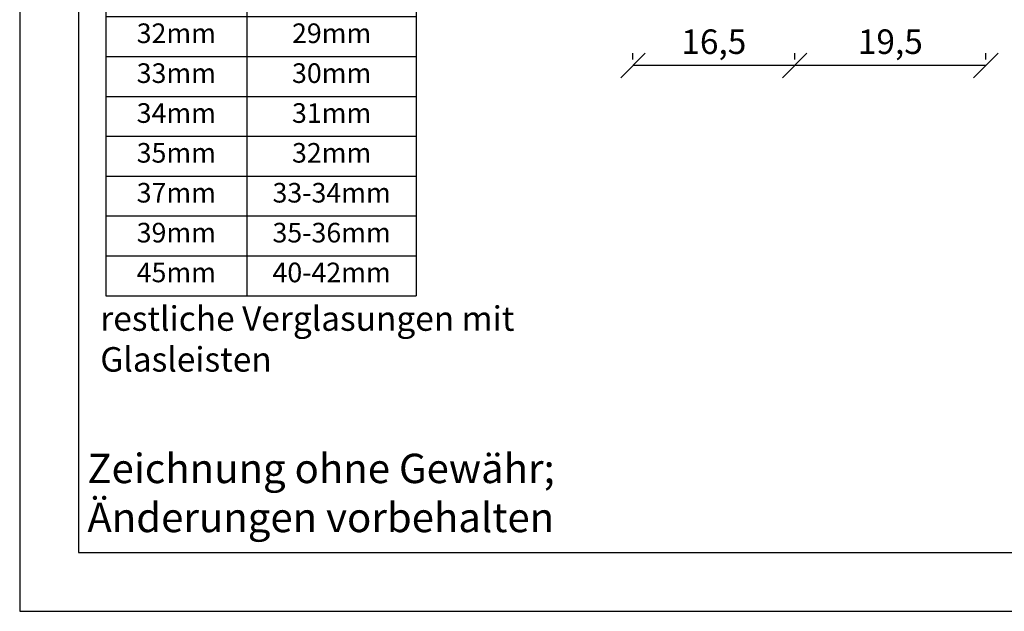
# Model space of a CAD drawing. Units: millimetres. Extents: x -16 to 694, y -26 to 621.
# Drawn here: x 234 to 335, y 324 to 384 of the extents above; entities that cross this region are included whole.
import ezdxf

# ---------------------------------------------------------------- set-up
doc = ezdxf.new("R2010")
doc.units = ezdxf.units.MM
doc.header["$LTSCALE"] = 10
doc.layers.add('Bemaßung', color=1, linetype='Continuous')
doc.styles.add('RomanS', font='romans.shx', dxfattribs={"width": 0.7})
doc.dimstyles.new('IDEAL Holz', dxfattribs={"dimtxt": 2.5, "dimasz": 2.5, "dimexe": 1.25, "dimexo": 0.625, "dimtad": 1, "dimtxsty": 'RomanS', "dimblk": 'OBLIQUE', "dimcen": 2.5, "dimadec": 0, "dimazin": 0, "dimtfac": 1, "dimtmove": 0, "dimatfit": 3, "dimldrblk": 'OBLIQUE', "dimfxl": 1, "dimarcsym": 0})

# ---------------------------------------------------------------- blocks, each defined once
blk = doc.blocks.new('_Oblique')
at = {"color": 0, "linetype": 'ByBlock', "lineweight": -2}
blk.add_line((-0.5, -0.5), (0.5, 0.5), dxfattribs=at)
blk = doc.blocks.new('*D98')
at = {"layer": 'Bemaßung', "color": 0, "lineweight": -2}
for p, q in [((313.52, 380.01), (313.52, 380.64)), ((333.02, 380.01), (333.02, 380.64)), ((333.02, 379.39), (313.52, 379.39))]:
    blk.add_line(p, q, dxfattribs=at)
at = {"layer": 'Defpoints', "color": 0}
for p in [(313.52, 379.39), (313.52, 379.39), (333.02, 379.39)]:
    blk.add_point(p, dxfattribs=at)
at = {"layer": 'Bemaßung', "color": 0, "lineweight": -2, "xscale": 2.5, "yscale": 2.5, "zscale": 2.5, "rotation": 180}
blk.add_blockref('_Oblique', (313.52, 379.39), dxfattribs=at)
at = {"layer": 'Bemaßung', "color": 0, "lineweight": -2, "xscale": 2.5, "yscale": 2.5, "zscale": 2.5}
blk.add_blockref('_Oblique', (333.02, 379.39), dxfattribs=at)
at = {"layer": 'Bemaßung', "color": 0, "insert": (323.27, 381.5), "char_height": 2.5, "attachment_point": 5, "style": 'RomanS'}
blk.add_mtext('19,5', dxfattribs=at)
blk = doc.blocks.new('*D99')
at = {"layer": 'Bemaßung', "color": 0, "lineweight": -2}
for p, q in [((297.02, 380.01), (297.02, 380.64)), ((313.52, 380.01), (313.52, 380.64)), ((313.52, 379.39), (297.02, 379.39))]:
    blk.add_line(p, q, dxfattribs=at)
at = {"layer": 'Defpoints', "color": 0}
for p in [(297.02, 379.39), (297.02, 379.39), (313.52, 379.39)]:
    blk.add_point(p, dxfattribs=at)
at = {"layer": 'Bemaßung', "color": 0, "lineweight": -2, "xscale": 2.5, "yscale": 2.5, "zscale": 2.5, "rotation": 180}
blk.add_blockref('_Oblique', (297.02, 379.39), dxfattribs=at)
at = {"layer": 'Bemaßung', "color": 0, "lineweight": -2, "xscale": 2.5, "yscale": 2.5, "zscale": 2.5}
blk.add_blockref('_Oblique', (313.52, 379.39), dxfattribs=at)
at = {"layer": 'Bemaßung', "color": 0, "insert": (305.27, 381.5), "char_height": 2.5, "attachment_point": 5, "style": 'RomanS'}
blk.add_mtext('16,5', dxfattribs=at)
blk = doc.blocks.new('*T105')
at = {"color": 0, "linetype": 'ByBlock', "lineweight": -2}
for p, q in [((0, 0), (31.66, 0)), ((0, 0), (0, -57.6)), ((14.39, 0), (14.39, -57.6)), ((31.66, 0), (31.66, -57.6)), ((0, -4.73), (31.66, -4.73)), ((0, -8.8), (31.66, -8.8)), ((0, -12.87), (31.66, -12.87)), ((0, -16.93), (31.66, -16.93)), ((0, -21), (31.66, -21)), ((0, -25.07), (31.66, -25.07)), ((0, -29.13), (31.66, -29.13)), ((0, -33.2), (31.66, -33.2)), ((0, -37.27), (31.66, -37.27)), ((0, -41.33), (31.66, -41.33)), ((0, -45.4), (31.66, -45.4)), ((0, -49.47), (31.66, -49.47)), ((0, -53.53), (31.66, -53.53)), ((0, -57.6), (31.66, -57.6))]:
    blk.add_line(p, q, dxfattribs=at)
at = {"attachment_point": 2, "style": 'RomanS'}
for s, insert, char_height, width in [('{\\fArial|b1|i0|c0|p34;Glasfalz}', (7.19, -0.7), 2.5, 11.3898), ('{\\fArial|b1|i0|c0|p34;Glasstärke}', (23.03, -0.7), 2.5, 14.2714), ('21mm', (7.19, -5.43), 2, 11.3898), ('16-18mm', (23.03, -5.43), 2, 14.2714), ('27mm', (7.19, -9.5), 2, 11.3898), ('22-24mm', (23.03, -9.5), 2, 14.2714), ('28mm', (7.19, -13.57), 2, 11.3898), ('25mm', (23.03, -13.57), 2, 14.2714), ('29mm', (7.19, -17.63), 2, 11.3898), ('26mm', (23.03, -17.63), 2, 14.2714), ('30mm', (7.19, -21.7), 2, 11.3898), ('27mm', (23.03, -21.7), 2, 14.2714), ('31mm', (7.19, -25.77), 2, 11.3898), ('28mm', (23.03, -25.77), 2, 14.2714), ('32mm', (7.19, -29.83), 2, 11.3898), ('29mm', (23.03, -29.83), 2, 14.2714), ('33mm', (7.19, -33.9), 2, 11.3898), ('30mm', (23.03, -33.9), 2, 14.2714), ('34mm', (7.19, -37.97), 2, 11.3898), ('31mm', (23.03, -37.97), 2, 14.2714), ('35mm', (7.19, -42.03), 2, 11.3898), ('32mm', (23.03, -42.03), 2, 14.2714), ('37mm', (7.19, -46.1), 2, 11.3898), ('33-34mm', (23.03, -46.1), 2, 14.2714), ('39mm', (7.19, -50.17), 2, 11.3898), ('35-36mm', (23.03, -50.17), 2, 14.2714), ('40-42mm', (23.03, -54.23), 2, 14.2714), ('45mm', (7.19, -54.23), 2, 11.3898)]:
    blk.add_mtext(s, dxfattribs=dict(at, insert=insert, char_height=char_height, width=width))

msp = doc.modelspace()

# ---------------------------------------------------------------- linework, layer by layer
for p, q in [((240.475, 614.716), (240.475, 329.716)), ((240.475, 329.716), (438.475, 329.716))]:
    msp.add_line(p, q)
msp.add_lwpolyline([(234.475, 323.716), (444.475, 323.716), (444.475, 620.716), (234.475, 620.716)], close=True)

# ---------------------------------------------------------------- block references
msp.add_blockref('*T105', (243.259, 413.515))

# ---------------------------------------------------------------- texts
at = {"attachment_point": 1}
for s, insert, char_height, width in [('{\\fArial|b1|i0|c0|p34;restliche Verglasungen mit Glasleisten}', (242.696, 354.833), 2.5, 42.27348), ('{\\fArial|b0|i0|c0|p34;Zeichnung ohne Gewähr; \\PÄnderungen vorbehalten}', (241.379, 339.792), 3, 98.32818)]:
    msp.add_mtext(s, dxfattribs=dict(at, insert=insert, char_height=char_height, width=width))

# ---------------------------------------------------------------- dimensions: what is measured, and where the dimension line sits
at = {"layer": 'Bemaßung'}
dim = msp.add_linear_dim(base=(297.02, 379.387), p1=(313.52, 379.387), p2=(297.02, 379.387), dimstyle='IDEAL Holz', override={"dimtmove": 1}, dxfattribs=at)
dim.commit()
dim.dimension.update_dxf_attribs({"geometry": '*D99', "text_midpoint": (305.27, 381.5)})
dim = msp.add_linear_dim(base=(313.52, 379.387), p1=(333.02, 379.387), p2=(313.52, 379.387), dimstyle='IDEAL Holz', dxfattribs=at)
dim.commit()
dim.dimension.update_dxf_attribs({"geometry": '*D98', "text_midpoint": (323.27, 381.5)})

doc.saveas('drawing.dxf')
